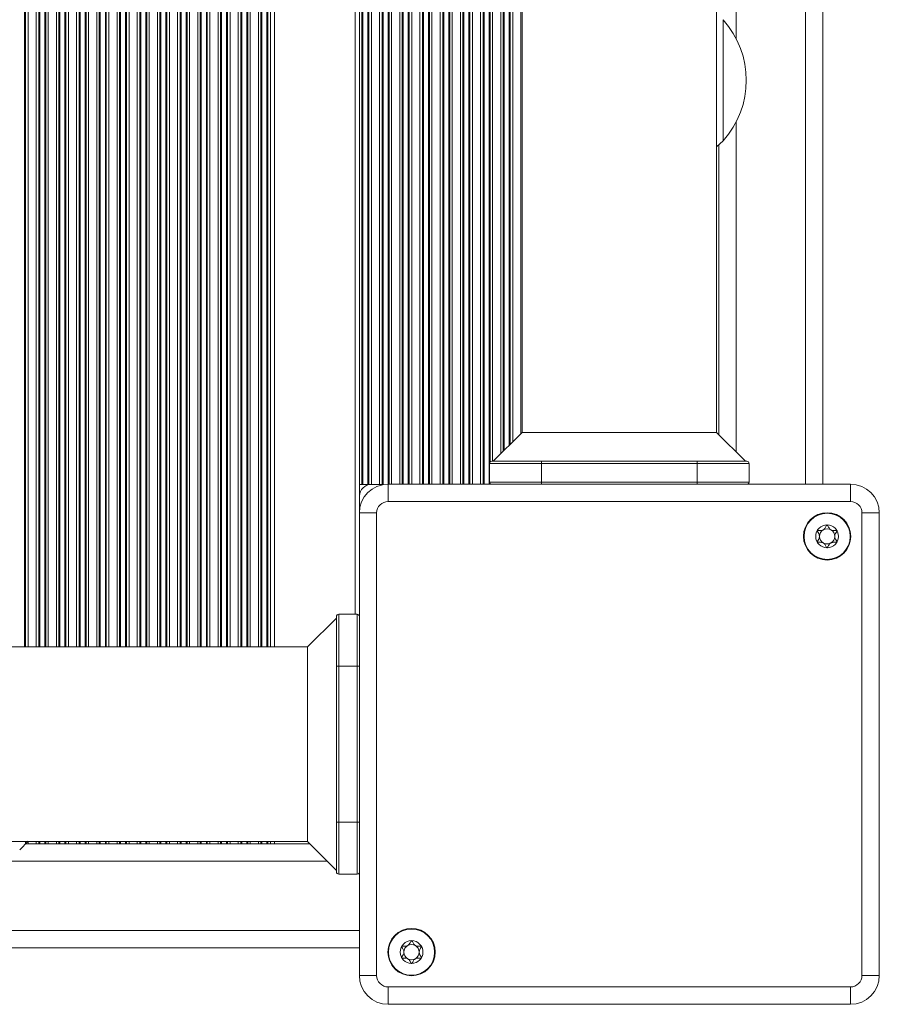
# Model space of a CAD drawing. Units: millimetres. Extents: x -214 to 17657, y 143 to 11879.
# Drawn here: x 7320 to 7469, y 1643 to 1814 of the extents above; entities that cross this region are included whole.
import ezdxf

# ---------------------------------------------------------------- set-up
doc = ezdxf.new("R2010")
doc.units = ezdxf.units.MM
doc.header["$LTSCALE"] = 50

msp = doc.modelspace()

# ---------------------------------------------------------------- linework, layer by layer
at = {"color": 8, "linetype": 'Continuous', "lineweight": 18}
for p, q in [((7320.42, 1705.21), (7320.42, 3221.51)), ((7320.59, 1705.21), (7320.59, 3221.51)), ((7321.02, 1705.21), (7321.02, 3221.51)), ((7322.44, 1705.21), (7322.44, 3221.51)), ((7322.87, 1705.21), (7322.87, 3221.51)), ((7323.05, 1705.21), (7323.05, 3221.51)), ((7323.92, 1705.21), (7323.92, 3221.51)), ((7324.09, 1705.21), (7324.09, 3221.51)), ((7324.52, 1705.21), (7324.52, 3221.51)), ((7325.94, 1705.21), (7325.94, 3221.51)), ((7326.37, 1705.21), (7326.37, 3221.51)), ((7326.55, 1705.21), (7326.55, 3221.51)), ((7327.42, 1705.21), (7327.42, 3221.51)), ((7327.59, 1705.21), (7327.59, 3221.51)), ((7328.02, 1705.21), (7328.02, 3221.51)), ((7329.44, 1705.21), (7329.44, 3221.51)), ((7329.87, 1705.21), (7329.87, 3221.51)), ((7330.05, 1705.21), (7330.05, 3221.51)), ((7330.92, 1705.21), (7330.92, 3221.51)), ((7331.09, 1705.21), (7331.09, 3221.51)), ((7331.52, 1705.21), (7331.52, 3221.51)), ((7332.94, 1705.21), (7332.94, 3221.51)), ((7333.37, 1705.21), (7333.37, 3221.51)), ((7333.55, 1705.21), (7333.55, 3221.51)), ((7334.42, 1705.21), (7334.42, 3221.51)), ((7334.59, 1705.21), (7334.59, 3221.51)), ((7335.02, 1705.21), (7335.02, 3221.51)), ((7336.44, 1705.21), (7336.44, 3221.51)), ((7336.87, 1705.21), (7336.87, 3221.51)), ((7337.05, 1705.21), (7337.05, 3221.51)), ((7337.92, 1705.21), (7337.92, 3221.51)), ((7338.09, 1705.21), (7338.09, 3221.51)), ((7338.52, 1705.21), (7338.52, 3221.51)), ((7339.94, 1705.21), (7339.94, 3221.51)), ((7340.37, 1705.21), (7340.37, 3221.51)), ((7340.55, 1705.21), (7340.55, 3221.51)), ((7341.42, 1705.21), (7341.42, 3221.51)), ((7341.59, 1705.21), (7341.59, 3221.51)), ((7342.02, 1705.21), (7342.02, 3221.51)), ((7343.44, 1705.21), (7343.44, 3221.51)), ((7343.87, 1705.21), (7343.87, 3221.51)), ((7344.05, 1705.21), (7344.05, 3221.51)), ((7344.92, 1705.21), (7344.92, 3221.51)), ((7345.09, 1705.21), (7345.09, 3221.51)), ((7345.52, 1705.21), (7345.52, 3221.51)), ((7346.94, 1705.21), (7346.94, 3221.51)), ((7347.37, 1705.21), (7347.37, 3221.51)), ((7347.55, 1705.21), (7347.55, 3221.51)), ((7348.42, 1705.21), (7348.42, 3221.51)), ((7348.59, 1705.21), (7348.59, 3221.51)), ((7349.02, 1705.21), (7349.02, 3221.51)), ((7350.44, 1705.21), (7350.44, 3221.51)), ((7350.87, 1705.21), (7350.87, 3221.51)), ((7351.05, 1705.21), (7351.05, 3221.51)), ((7351.92, 1705.21), (7351.92, 3221.51)), ((7352.09, 1705.21), (7352.09, 3221.51)), ((7352.52, 1705.21), (7352.52, 3221.51)), ((7353.94, 1705.21), (7353.94, 3221.51)), ((7354.37, 1705.21), (7354.37, 3221.51)), ((7354.55, 1705.21), (7354.55, 3221.51)), ((7355.42, 1705.21), (7355.42, 3221.51)), ((7355.59, 1705.21), (7355.59, 3221.51)), ((7356.02, 1705.21), (7356.02, 3221.51)), ((7357.44, 1705.21), (7357.44, 3221.51)), ((7357.87, 1705.21), (7357.87, 3221.51)), ((7358.05, 1705.21), (7358.05, 3221.51)), ((7358.92, 1705.21), (7358.92, 3221.51)), ((7359.09, 1705.21), (7359.09, 3221.51)), ((7359.52, 1705.21), (7359.52, 3221.51)), ((7360.94, 1705.21), (7360.94, 3221.51)), ((7361.37, 1705.21), (7361.37, 3221.51)), ((7361.55, 1705.21), (7361.55, 3221.51)), ((7362.42, 1705.21), (7362.42, 3221.51)), ((7362.59, 1705.21), (7362.59, 3221.51)), ((7363.02, 1705.21), (7363.02, 3221.51)), ((7363.73, 1705.21), (7363.73, 3221.51)), ((7377.73, 1710.86), (7377.73, 3215.86)), ((7378.44, 1728.71), (7378.44, 3198)), ((7383.42, 1733.41), (7383.42, 3193.31)), ((7383.59, 1733.41), (7383.59, 3193.31)), ((7384.02, 1733.41), (7384.02, 3193.31)), ((7385.44, 1733.41), (7385.44, 3193.31)), ((7385.87, 1733.41), (7385.87, 3193.31)), ((7386.05, 1733.41), (7386.05, 3193.31)), ((7386.92, 1733.41), (7386.92, 3193.31)), ((7387.09, 1733.41), (7387.09, 3193.31)), ((7387.52, 1733.41), (7387.52, 3193.31)), ((7388.94, 1733.41), (7388.94, 3193.31)), ((7389.37, 1733.41), (7389.37, 3193.31)), ((7389.55, 1733.41), (7389.55, 3193.31)), ((7390.42, 1733.41), (7390.42, 3193.31)), ((7390.59, 1733.41), (7390.59, 3193.31)), ((7391.02, 1733.41), (7391.02, 3193.31)), ((7392.44, 1733.41), (7392.44, 3193.31)), ((7392.87, 1733.41), (7392.87, 3193.31)), ((7393.05, 1733.41), (7393.05, 3193.31)), ((7393.92, 1733.41), (7393.92, 3193.31)), ((7394.09, 1733.41), (7394.09, 3193.31)), ((7394.52, 1733.41), (7394.52, 3193.31)), ((7395.94, 1733.41), (7395.94, 3193.31)), ((7396.37, 1733.41), (7396.37, 3193.31)), ((7396.55, 1733.41), (7396.55, 3193.31)), ((7397.42, 1733.41), (7397.42, 3193.31)), ((7397.59, 1733.41), (7397.59, 3193.31)), ((7398.02, 1733.41), (7398.02, 3193.31)), ((7399.44, 1733.41), (7399.44, 3193.31)), ((7399.87, 1733.41), (7399.87, 3193.31)), ((7400.05, 1733.41), (7400.05, 3193.31)), ((7400.92, 1733.41), (7400.92, 3193.31)), ((7401.09, 1737.23), (7401.09, 3189.48)), ((7401.52, 1737.36), (7401.52, 3189.36)), ((7402.94, 1738.67), (7402.94, 3188.05)), ((7403.37, 1739.09), (7403.37, 3187.62)), ((7403.55, 1739.27), (7403.55, 3187.44)), ((7404.42, 1740.14), (7404.42, 3186.57)), ((7404.59, 1740.32), (7404.59, 3186.39)), ((7405.02, 1740.75), (7405.02, 3185.97)), ((7406.44, 1742.17), (7406.44, 2447.09)), ((7455.73, 1733.41), (7455.73, 2258.13)), ((7443.73, 1810.58), (7443.73, 2250.38)), ((7443.73, 1738.96), (7443.73, 1796.13)), ((7401.09, 1733.41), (7401.09, 1733.48)), ((7409.98, 1733.76), (7409.98, 1733.41)), ((7436.98, 1733.76), (7436.98, 1733.41)), ((7378.06, 1701.86), (7378.43, 1701.86)), ((7378.06, 1674.86), (7378.43, 1674.86)), ((7320.59, 1671.11), (7320.59, 1671.51)), ((7321.02, 1671.11), (7321.02, 1671.51)), ((7322.44, 1671.11), (7322.44, 1671.51)), ((7322.87, 1671.11), (7322.87, 1671.51)), ((7323.05, 1671.11), (7323.05, 1671.51)), ((7323.92, 1671.11), (7323.92, 1671.51)), ((7324.09, 1671.11), (7324.09, 1671.51)), ((7324.52, 1671.11), (7324.52, 1671.51)), ((7325.94, 1671.11), (7325.94, 1671.51)), ((7326.37, 1671.11), (7326.37, 1671.51)), ((7326.55, 1671.11), (7326.55, 1671.51)), ((7327.42, 1671.11), (7327.42, 1671.51)), ((7327.59, 1671.11), (7327.59, 1671.51)), ((7328.02, 1671.11), (7328.02, 1671.51)), ((7329.44, 1671.11), (7329.44, 1671.51)), ((7329.87, 1671.11), (7329.87, 1671.51)), ((7330.05, 1671.11), (7330.05, 1671.51)), ((7330.92, 1671.11), (7330.92, 1671.51)), ((7331.09, 1671.11), (7331.09, 1671.51)), ((7331.52, 1671.11), (7331.52, 1671.51)), ((7332.94, 1671.11), (7332.94, 1671.51)), ((7333.37, 1671.11), (7333.37, 1671.51)), ((7333.55, 1671.11), (7333.55, 1671.51)), ((7334.42, 1671.11), (7334.42, 1671.51)), ((7334.59, 1671.11), (7334.59, 1671.51)), ((7335.02, 1671.11), (7335.02, 1671.51)), ((7336.44, 1671.11), (7336.44, 1671.51)), ((7336.87, 1671.11), (7336.87, 1671.51)), ((7337.05, 1671.11), (7337.05, 1671.51)), ((7337.92, 1671.11), (7337.92, 1671.51)), ((7338.09, 1671.11), (7338.09, 1671.51)), ((7338.52, 1671.11), (7338.52, 1671.51)), ((7339.94, 1671.11), (7339.94, 1671.51)), ((7340.37, 1671.11), (7340.37, 1671.51)), ((7340.55, 1671.11), (7340.55, 1671.51)), ((7341.42, 1671.11), (7341.42, 1671.51)), ((7341.59, 1671.11), (7341.59, 1671.51)), ((7342.02, 1671.11), (7342.02, 1671.51)), ((7343.44, 1671.11), (7343.44, 1671.51)), ((7343.87, 1671.11), (7343.87, 1671.51)), ((7344.05, 1671.11), (7344.05, 1671.51)), ((7344.92, 1671.11), (7344.92, 1671.51)), ((7345.09, 1671.11), (7345.09, 1671.51)), ((7345.52, 1671.11), (7345.52, 1671.51)), ((7346.94, 1671.11), (7346.94, 1671.51)), ((7347.37, 1671.11), (7347.37, 1671.51)), ((7347.55, 1671.11), (7347.55, 1671.51)), ((7348.42, 1671.11), (7348.42, 1671.51)), ((7348.59, 1671.11), (7348.59, 1671.51)), ((7349.02, 1671.11), (7349.02, 1671.51)), ((7350.44, 1671.11), (7350.44, 1671.51)), ((7350.87, 1671.11), (7350.87, 1671.51)), ((7351.05, 1671.11), (7351.05, 1671.51)), ((7351.92, 1671.11), (7351.92, 1671.51)), ((7352.09, 1671.11), (7352.09, 1671.51)), ((7352.52, 1671.11), (7352.52, 1671.51)), ((7353.94, 1671.11), (7353.94, 1671.51)), ((7354.37, 1671.11), (7354.37, 1671.51)), ((7354.55, 1671.11), (7354.55, 1671.51)), ((7355.42, 1671.11), (7355.42, 1671.51)), ((7355.59, 1671.11), (7355.59, 1671.51)), ((7356.02, 1671.11), (7356.02, 1671.51)), ((7357.44, 1671.11), (7357.44, 1671.51)), ((7357.87, 1671.11), (7357.87, 1671.51)), ((7358.05, 1671.11), (7358.05, 1671.51)), ((7358.92, 1671.11), (7358.92, 1671.51)), ((7359.09, 1671.11), (7359.09, 1671.51)), ((7359.52, 1671.11), (7359.52, 1671.51)), ((7360.94, 1671.11), (7360.94, 1671.51)), ((7361.37, 1671.11), (7361.37, 1671.51)), ((7361.55, 1671.11), (7361.55, 1671.51)), ((7362.42, 1671.11), (7362.42, 1671.51)), ((7362.59, 1671.11), (7362.59, 1671.51)), ((7363.02, 1671.11), (7363.02, 1671.51)), ((7363.73, 1671.11), (7363.73, 1671.51)), ((7316.87, 1668.11), (7372.86, 1668.11)), ((7174.73, 1656.11), (7378.43, 1656.11))]:
    msp.add_line(p, q, dxfattribs=at)
at = {"color": 7, "linetype": 'Continuous', "lineweight": 18}
for p, q in [((7378.87, 1733.36), (7378.87, 3193.36)), ((7379.05, 1733.36), (7379.05, 3193.36)), ((7379.92, 1733.36), (7379.92, 3193.36)), ((7380.09, 1733.36), (7380.09, 3193.36)), ((7380.52, 1733.36), (7380.52, 3193.36)), ((7381.94, 1733.36), (7381.94, 3193.36)), ((7382.37, 1733.36), (7382.37, 3193.36)), ((7382.55, 1733.36), (7382.55, 3193.36)), ((7458.73, 1733.41), (7458.73, 3193.31)), ((7406.63, 3184.36), (7406.63, 1742.36)), ((7440.33, 1742.36), (7440.33, 3184.36)), ((7441.48, 1813.86), (7441.48, 1802.02)), ((7441.48, 1813.86), (7441.48, 1792.86)), ((7441.48, 1802.02), (7441.48, 1792.86)), ((7440.33, 1791.81), (7441.48, 1792.86)), ((7440.73, 1741.96), (7440.73, 1792.17)), ((7406.63, 1742.36), (7401.63, 1737.36)), ((7406.63, 1742.36), (7423.48, 1742.36)), ((7423.48, 1742.36), (7440.33, 1742.36)), ((7445.33, 1737.36), (7440.33, 1742.36)), ((7400.98, 1736.96), (7409.98, 1736.96)), ((7400.98, 1736.96), (7400.98, 1733.76)), ((7409.98, 1737.36), (7401.38, 1737.36)), ((7409.98, 1737.36), (7409.98, 1736.96)), ((7436.98, 1737.36), (7409.98, 1737.36)), ((7409.98, 1733.76), (7409.98, 1736.96)), ((7409.98, 1736.96), (7436.98, 1736.96)), ((7436.98, 1737.36), (7436.98, 1736.96)), ((7445.58, 1737.36), (7436.98, 1737.36)), ((7436.98, 1736.96), (7445.98, 1736.96)), ((7436.98, 1736.96), (7436.98, 1733.76)), ((7445.98, 1733.76), (7445.98, 1736.96)), ((7378.48, 1729.11), (7378.48, 1733.36)), ((7378.48, 1733.36), (7378.87, 1733.36)), ((7378.87, 1733.36), (7379.05, 1733.36)), ((7379.05, 1733.36), (7379.92, 1733.36)), ((7379.92, 1733.36), (7380.09, 1733.36)), ((7380.09, 1733.36), (7380.52, 1733.36)), ((7380.52, 1733.36), (7381.94, 1733.36)), ((7381.94, 1733.36), (7382.37, 1733.36)), ((7382.37, 1733.36), (7382.55, 1733.36)), ((7383.43, 1730.41), (7383.43, 1733.41)), ((7383.43, 1733.41), (7463.53, 1733.41)), ((7409.98, 1733.76), (7400.98, 1733.76)), ((7436.98, 1733.76), (7409.98, 1733.76)), ((7445.98, 1733.76), (7436.98, 1733.76)), ((7463.53, 1730.41), (7463.53, 1733.41)), ((7463.53, 1730.41), (7383.43, 1730.41)), ((7381.43, 1728.41), (7378.43, 1728.41)), ((7378.43, 1648.31), (7378.43, 1728.41)), ((7381.43, 1728.41), (7381.43, 1648.31)), ((7468.53, 1728.41), (7465.53, 1728.41)), ((7465.53, 1648.31), (7465.53, 1728.41)), ((7468.53, 1728.41), (7468.53, 1648.31)), ((7374.86, 1710.86), (7374.86, 1701.86)), ((7374.86, 1710.86), (7378.06, 1710.86)), ((7378.06, 1701.86), (7378.06, 1710.86)), ((7374.46, 1710.21), (7369.46, 1705.21)), ((7374.46, 1701.86), (7374.46, 1710.46)), ((7369.46, 1705.21), (6365.56, 1705.21)), ((7369.46, 1671.51), (7369.46, 1705.21)), ((7374.46, 1674.86), (7374.46, 1701.86)), ((7374.46, 1701.86), (7374.86, 1701.86)), ((7374.86, 1701.86), (7374.86, 1674.86)), ((7378.06, 1701.86), (7374.86, 1701.86)), ((7378.06, 1674.86), (7378.06, 1701.86)), ((7374.46, 1674.86), (7374.86, 1674.86)), ((7374.46, 1666.26), (7374.46, 1674.86)), ((7374.86, 1674.86), (7378.06, 1674.86)), ((7374.86, 1674.86), (7374.86, 1665.86)), ((7378.06, 1665.86), (7378.06, 1674.86)), ((6365.56, 1671.51), (7369.46, 1671.51)), ((7319.58, 1670.05), (7321.02, 1671.59)), ((7369.46, 1671.51), (7374.46, 1666.51)), ((7321.02, 1671.11), (7320.59, 1671.11)), ((7322.44, 1671.11), (7321.02, 1671.11)), ((7322.87, 1671.11), (7322.44, 1671.11)), ((7323.05, 1671.11), (7322.87, 1671.11)), ((7323.92, 1671.11), (7323.05, 1671.11)), ((7324.09, 1671.11), (7323.92, 1671.11)), ((7324.52, 1671.11), (7324.09, 1671.11)), ((7325.94, 1671.11), (7324.52, 1671.11)), ((7326.37, 1671.11), (7325.94, 1671.11)), ((7326.55, 1671.11), (7326.37, 1671.11)), ((7327.42, 1671.11), (7326.55, 1671.11)), ((7327.59, 1671.11), (7327.42, 1671.11)), ((7328.02, 1671.11), (7327.59, 1671.11)), ((7329.44, 1671.11), (7328.02, 1671.11)), ((7329.87, 1671.11), (7329.44, 1671.11)), ((7330.05, 1671.11), (7329.87, 1671.11)), ((7330.92, 1671.11), (7330.05, 1671.11)), ((7331.09, 1671.11), (7330.92, 1671.11)), ((7331.52, 1671.11), (7331.09, 1671.11)), ((7332.94, 1671.11), (7331.52, 1671.11)), ((7333.37, 1671.11), (7332.94, 1671.11)), ((7333.55, 1671.11), (7333.37, 1671.11)), ((7334.42, 1671.11), (7333.55, 1671.11)), ((7334.59, 1671.11), (7334.42, 1671.11)), ((7335.02, 1671.11), (7334.59, 1671.11)), ((7336.44, 1671.11), (7335.02, 1671.11)), ((7336.87, 1671.11), (7336.44, 1671.11)), ((7337.05, 1671.11), (7336.87, 1671.11)), ((7337.92, 1671.11), (7337.05, 1671.11)), ((7338.09, 1671.11), (7337.92, 1671.11)), ((7338.52, 1671.11), (7338.09, 1671.11)), ((7339.94, 1671.11), (7338.52, 1671.11)), ((7340.37, 1671.11), (7339.94, 1671.11)), ((7340.55, 1671.11), (7340.37, 1671.11)), ((7341.42, 1671.11), (7340.55, 1671.11)), ((7341.59, 1671.11), (7341.42, 1671.11)), ((7342.02, 1671.11), (7341.59, 1671.11)), ((7343.44, 1671.11), (7342.02, 1671.11)), ((7343.87, 1671.11), (7343.44, 1671.11)), ((7344.05, 1671.11), (7343.87, 1671.11)), ((7344.92, 1671.11), (7344.05, 1671.11)), ((7345.09, 1671.11), (7344.92, 1671.11)), ((7345.52, 1671.11), (7345.09, 1671.11)), ((7346.94, 1671.11), (7345.52, 1671.11)), ((7347.37, 1671.11), (7346.94, 1671.11)), ((7347.55, 1671.11), (7347.37, 1671.11)), ((7348.42, 1671.11), (7347.55, 1671.11)), ((7348.59, 1671.11), (7348.42, 1671.11)), ((7349.02, 1671.11), (7348.59, 1671.11)), ((7350.44, 1671.11), (7349.02, 1671.11)), ((7350.87, 1671.11), (7350.44, 1671.11)), ((7351.05, 1671.11), (7350.87, 1671.11)), ((7351.92, 1671.11), (7351.05, 1671.11)), ((7352.09, 1671.11), (7351.92, 1671.11)), ((7352.52, 1671.11), (7352.09, 1671.11)), ((7353.94, 1671.11), (7352.52, 1671.11)), ((7354.37, 1671.11), (7353.94, 1671.11)), ((7354.55, 1671.11), (7354.37, 1671.11)), ((7355.42, 1671.11), (7354.55, 1671.11)), ((7355.59, 1671.11), (7355.42, 1671.11)), ((7356.02, 1671.11), (7355.59, 1671.11)), ((7357.44, 1671.11), (7356.02, 1671.11)), ((7357.87, 1671.11), (7357.44, 1671.11)), ((7358.05, 1671.11), (7357.87, 1671.11)), ((7358.92, 1671.11), (7358.05, 1671.11)), ((7359.09, 1671.11), (7358.92, 1671.11)), ((7359.52, 1671.11), (7359.09, 1671.11)), ((7360.94, 1671.11), (7359.52, 1671.11)), ((7361.37, 1671.11), (7360.94, 1671.11)), ((7361.55, 1671.11), (7361.37, 1671.11)), ((7362.42, 1671.11), (7361.55, 1671.11)), ((7362.59, 1671.11), (7362.42, 1671.11)), ((7363.02, 1671.11), (7362.59, 1671.11)), ((7363.73, 1671.11), (7363.02, 1671.11)), ((7369.86, 1671.11), (7363.73, 1671.11)), ((7378.06, 1665.86), (7374.86, 1665.86)), ((7036.2, 1653.11), (7378.43, 1653.11)), ((7381.43, 1648.31), (7378.43, 1648.31)), ((7468.53, 1648.31), (7465.53, 1648.31)), ((7383.43, 1646.31), (7463.53, 1646.31)), ((7383.43, 1643.31), (7383.43, 1646.31)), ((7463.53, 1643.31), (7463.53, 1646.31)), ((7463.53, 1643.31), (7383.43, 1643.31))]:
    msp.add_line(p, q, dxfattribs=at)
for centre, radius in [((7459.49, 1724.36), 4.1), ((7459.49, 1724.36), 4), ((7459.49, 1724.36), 1.98), ((7387.48, 1652.35), 4.1), ((7387.48, 1652.35), 4), ((7387.48, 1652.35), 1.98)]:
    msp.add_circle(centre, radius, dxfattribs=at)
for centre, radius, start, end in [((7429.7, 1803.36), 15.78, 318.2911, 41.7089), ((7401.38, 1736.96), 0.4, 90, 180), ((7445.58, 1736.96), 0.4, 0, 90), ((7383.43, 1728.41), 5, 90, 180), ((7380.48, 1731.36), 2, 90, 180), ((7401.38, 1733.76), 0.4, 180, 241.045), ((7445.58, 1733.76), 0.4, 298.955, 0), ((7463.53, 1728.41), 5, 0, 90), ((7383.43, 1728.41), 2, 90, 180), ((7463.53, 1728.41), 2, 0, 90), ((7459.49, 1724.36), 1.32, 120, 180), ((7459.49, 1724.36), 1.32, 180, 240), ((7459.49, 1724.36), 1.32, 60, 120), ((7459.49, 1724.36), 1.32, 0, 60), ((7459.49, 1724.36), 1.32, 300, 0), ((7459.49, 1724.36), 1.32, 240, 300), ((7374.86, 1710.46), 0.4, 90, 180), ((7378.06, 1710.46), 0.4, 22.3316, 90), ((7374.86, 1666.26), 0.4, 180, 270), ((7378.06, 1666.26), 0.4, 270, 337.6684), ((7387.48, 1652.35), 1.32, 120, 180), ((7387.48, 1652.35), 1.32, 60, 120), ((7387.48, 1652.35), 1.32, 0, 60), ((7387.48, 1652.35), 1.32, 180, 240), ((7387.48, 1652.35), 1.32, 240, 300), ((7387.48, 1652.35), 1.32, 300, 0), ((7383.43, 1648.31), 5, 180, 270), ((7383.43, 1648.31), 2, 180, 270), ((7463.53, 1648.31), 2, 270, 0), ((7463.53, 1648.31), 5, 270, 0)]:
    msp.add_arc(centre, radius, start, end, dxfattribs=at)
for points, knots in [([(7459.49, 1726.34), (7459.48, 1726.33), (7459.46, 1726.33), (7459.43, 1726.31), (7459.36, 1726.23), (7459.24, 1725.98), (7459.06, 1725.65), (7458.68, 1725.41), (7458.32, 1725.38), (7458.04, 1725.4), (7457.88, 1725.4), (7457.81, 1725.38), (7457.79, 1725.36), (7457.78, 1725.35), (7457.78, 1725.35)], [0, 0, 0, 0, 0.012047, 0.026509, 0.056165, 0.153106, 0.406064, 0.574479, 0.747564, 0.901675, 0.962717, 0.979959, 0.993767, 1, 1, 1, 1]), ([(7461.2, 1725.35), (7461.19, 1725.35), (7461.19, 1725.36), (7461.17, 1725.38), (7461.14, 1725.38), (7461.08, 1725.39), (7460.92, 1725.4), (7460.65, 1725.38), (7460.29, 1725.41), (7459.91, 1725.65), (7459.74, 1725.98), (7459.61, 1726.23), (7459.54, 1726.31), (7459.51, 1726.33), (7459.49, 1726.34), (7459.49, 1726.34)], [0, 0, 0, 0, 0.006232, 0.017772, 0.031678, 0.048364, 0.098405, 0.252507, 0.42558, 0.593984, 0.846925, 0.94386, 0.980024, 0.990645, 1, 1, 1, 1]), ([(7457.78, 1725.35), (7457.77, 1725.34), (7457.77, 1725.32), (7457.77, 1725.27), (7457.86, 1725.1), (7458.05, 1724.83), (7458.23, 1724.36), (7458.05, 1723.89), (7457.86, 1723.62), (7457.77, 1723.45), (7457.77, 1723.4), (7457.77, 1723.38), (7457.78, 1723.37)], [0, 0, 0, 0, 0.011122, 0.024216, 0.071275, 0.271789, 0.5, 0.728211, 0.928725, 0.975784, 0.988878, 1, 1, 1, 1]), ([(7461.2, 1723.37), (7461.2, 1723.38), (7461.21, 1723.4), (7461.2, 1723.45), (7461.12, 1723.62), (7460.92, 1723.89), (7460.74, 1724.36), (7460.92, 1724.83), (7461.12, 1725.1), (7461.2, 1725.27), (7461.21, 1725.32), (7461.2, 1725.34), (7461.2, 1725.35)], [0, 0, 0, 0, 0.011122, 0.024216, 0.071275, 0.271789, 0.5, 0.728211, 0.928725, 0.975784, 0.988878, 1, 1, 1, 1]), ([(7457.78, 1723.37), (7457.78, 1723.37), (7457.79, 1723.36), (7457.81, 1723.35), (7457.83, 1723.34), (7457.89, 1723.33), (7458.05, 1723.33), (7458.32, 1723.34), (7458.68, 1723.32), (7459.06, 1723.08), (7459.24, 1722.74), (7459.37, 1722.49), (7459.43, 1722.41), (7459.47, 1722.39), (7459.48, 1722.39), (7459.49, 1722.39)], [0, 0, 0, 0, 0.0062323, 0.0177721, 0.0316777, 0.0483645, 0.0984054, 0.2525065, 0.42558, 0.5939843, 0.8469253, 0.9438597, 0.9800242, 0.9906448, 1, 1, 1, 1]), ([(7459.49, 1722.39), (7459.5, 1722.39), (7459.51, 1722.39), (7459.55, 1722.42), (7459.61, 1722.5), (7459.74, 1722.74), (7459.91, 1723.08), (7460.29, 1723.32), (7460.65, 1723.34), (7460.93, 1723.33), (7461.1, 1723.33), (7461.16, 1723.34), (7461.19, 1723.36), (7461.19, 1723.37), (7461.2, 1723.37)], [0, 0, 0, 0, 0.012047, 0.026509, 0.056165, 0.153106, 0.406064, 0.574479, 0.747564, 0.901675, 0.962717, 0.979959, 0.993767, 1, 1, 1, 1]), ([(7385.77, 1653.34), (7385.76, 1653.33), (7385.76, 1653.31), (7385.76, 1653.26), (7385.85, 1653.09), (7386.04, 1652.82), (7386.22, 1652.35), (7386.04, 1651.88), (7385.85, 1651.61), (7385.76, 1651.44), (7385.76, 1651.39), (7385.76, 1651.37), (7385.77, 1651.36)], [0, 0, 0, 0, 0.011122, 0.024216, 0.071275, 0.271789, 0.5, 0.728211, 0.928725, 0.975784, 0.988878, 1, 1, 1, 1]), ([(7387.48, 1654.33), (7387.47, 1654.32), (7387.45, 1654.32), (7387.42, 1654.3), (7387.35, 1654.22), (7387.23, 1653.97), (7387.05, 1653.64), (7386.67, 1653.4), (7386.31, 1653.37), (7386.03, 1653.39), (7385.87, 1653.39), (7385.8, 1653.37), (7385.78, 1653.35), (7385.77, 1653.34), (7385.77, 1653.34)], [0, 0, 0, 0, 0.012047, 0.026509, 0.056165, 0.153106, 0.406064, 0.574479, 0.747564, 0.901675, 0.962717, 0.979959, 0.993767, 1, 1, 1, 1]), ([(7389.19, 1653.34), (7389.18, 1653.34), (7389.18, 1653.35), (7389.16, 1653.37), (7389.13, 1653.37), (7389.07, 1653.38), (7388.91, 1653.39), (7388.64, 1653.37), (7388.28, 1653.4), (7387.9, 1653.64), (7387.73, 1653.97), (7387.6, 1654.22), (7387.53, 1654.3), (7387.5, 1654.32), (7387.48, 1654.33), (7387.48, 1654.33)], [0, 0, 0, 0, 0.006232, 0.017772, 0.031678, 0.048364, 0.098405, 0.252507, 0.42558, 0.593984, 0.846925, 0.94386, 0.980024, 0.990645, 1, 1, 1, 1]), ([(7389.19, 1651.36), (7389.19, 1651.37), (7389.2, 1651.39), (7389.19, 1651.44), (7389.11, 1651.61), (7388.91, 1651.88), (7388.73, 1652.35), (7388.91, 1652.82), (7389.11, 1653.09), (7389.19, 1653.26), (7389.2, 1653.31), (7389.19, 1653.33), (7389.19, 1653.34)], [0, 0, 0, 0, 0.011122, 0.024216, 0.071275, 0.271789, 0.5, 0.728211, 0.928725, 0.975784, 0.988878, 1, 1, 1, 1]), ([(7385.77, 1651.36), (7385.77, 1651.36), (7385.78, 1651.35), (7385.8, 1651.34), (7385.82, 1651.33), (7385.88, 1651.32), (7386.04, 1651.32), (7386.31, 1651.33), (7386.67, 1651.31), (7387.05, 1651.07), (7387.23, 1650.73), (7387.36, 1650.48), (7387.42, 1650.4), (7387.46, 1650.38), (7387.47, 1650.38), (7387.48, 1650.38)], [0, 0, 0, 0, 0.006232, 0.017772, 0.031678, 0.048364, 0.098405, 0.252507, 0.42558, 0.593984, 0.846925, 0.94386, 0.980024, 0.990645, 1, 1, 1, 1]), ([(7387.48, 1650.38), (7387.49, 1650.38), (7387.5, 1650.38), (7387.54, 1650.41), (7387.6, 1650.49), (7387.73, 1650.73), (7387.9, 1651.07), (7388.28, 1651.31), (7388.64, 1651.33), (7388.92, 1651.32), (7389.09, 1651.32), (7389.15, 1651.33), (7389.18, 1651.35), (7389.18, 1651.36), (7389.19, 1651.36)], [0, 0, 0, 0, 0.012047, 0.026509, 0.056165, 0.153106, 0.406064, 0.574479, 0.747564, 0.901675, 0.962717, 0.979959, 0.993767, 1, 1, 1, 1])]:
    msp.add_open_spline(points, degree=3, knots=knots, dxfattribs=at)

doc.saveas('drawing.dxf')
